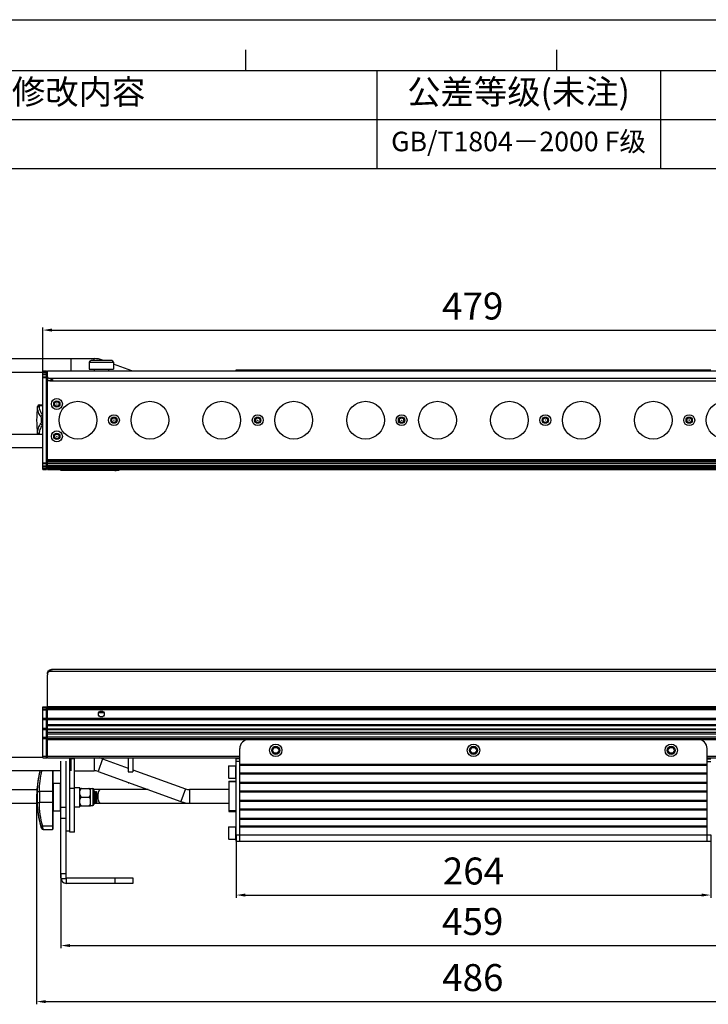
# Model space of a CAD drawing. Units: millimetres. Extents: x -134 to 1419, y 29 to 1087.
# Drawn here: x 235 to 618, y 539 to 1087 of the extents above; entities that cross this region are included whole.
import ezdxf

# ---------------------------------------------------------------- set-up
doc = ezdxf.new("R2010")
doc.units = ezdxf.units.MM
doc.header["$LTSCALE"] = 81.675
doc.header["$PDMODE"] = 3
doc.header["$PDSIZE"] = 1
doc.layers.get('0').update_dxf_attribs({"linetype": 'CONTINUOUS'})
doc.layers.get('Defpoints').update_dxf_attribs({"linetype": 'CONTINUOUS'})
for name, color, linetype in [('02___PRT_ALL_AXES', 7, 'CONTINUOUS'), ('INTF_MAGENTA', 7, 'CONTINUOUS'), ('INTFCLR_10', 7, 'CONTINUOUS')]:
    doc.layers.add(name, color=color, linetype=linetype)
doc.styles.get("Standard").update_dxf_attribs({"font": 'txt', "height": 15})
doc.dimstyles.new('DIMSTYLE_1', dxfattribs={"dimtxt": 15, "dimasz": 5, "dimexe": 1.5, "dimexo": 0, "dimgap": 0.875, "dimtad": 1, "dimtoh": 1, "dimdec": 0, "dimzin": 1, "dimdsep": 46, "dimtxsty": 'Standard', "dimcen": 0.09, "dimclrd": 3, "dimclre": 3, "dimclrt": 3, "dimazin": 0, "dimtp": 0.01, "dimtm": 0.01, "dimtfac": 1, "dimtdec": 0, "dimtofl": 0, "dimtmove": 0, "dimatfit": 3, "dimfxl": 1, "dimtolj": 1, "dimarcsym": 0})

# ---------------------------------------------------------------- blocks, each defined once
blk = doc.blocks.new('*D1')
at = {"color": 3, "linetype": 'Continuous', "lineweight": -2, "transparency": 16777216}
for p, q in [((355.1, 633.2), (355.1, 598.2)), ((619.1, 633.2), (619.1, 598.2)), ((360.1, 599.7), (614.1, 599.7))]:
    blk.add_line(p, q, dxfattribs=at)
at = {"color": 3, "transparency": 16777216}
for points in [[(360.1, 600.53), (360.1, 598.86), (355.1, 599.7)], [(614.1, 598.86), (614.1, 600.53), (619.1, 599.7)]]:
    blk.add_solid(points, dxfattribs=at)
at = {"layer": 'Defpoints', "color": 0, "transparency": 16777216}
for p in [(355.1, 633.2), (619.1, 633.2), (619.1, 599.7)]:
    blk.add_point(p, dxfattribs=at)
at = {"color": 3, "transparency": 16777216, "insert": (487.1, 620.57), "char_height": 15, "attachment_point": 2, "line_spacing_factor": 0.9}
blk.add_mtext('\\A1;264', dxfattribs=at)
blk = doc.blocks.new('*D2')
at = {"color": 3, "linetype": 'Continuous', "lineweight": -2, "transparency": 16777216}
for p, q in [((257.6, 611.56), (257.6, 570.11)), ((716.6, 611.56), (716.6, 570.11)), ((262.6, 571.61), (711.6, 571.61))]:
    blk.add_line(p, q, dxfattribs=at)
at = {"color": 3, "transparency": 16777216}
for points in [[(262.6, 572.44), (262.6, 570.77), (257.6, 571.61)], [(711.6, 570.77), (711.6, 572.44), (716.6, 571.61)]]:
    blk.add_solid(points, dxfattribs=at)
at = {"layer": 'Defpoints', "color": 0, "transparency": 16777216}
for p in [(257.6, 611.56), (716.6, 611.56), (716.6, 571.61)]:
    blk.add_point(p, dxfattribs=at)
at = {"color": 3, "transparency": 16777216, "insert": (486.66, 592.48), "char_height": 15, "attachment_point": 2, "line_spacing_factor": 0.9}
blk.add_mtext('\\A1;459', dxfattribs=at)
blk = doc.blocks.new('*D3')
at = {"color": 3, "linetype": 'Continuous', "lineweight": -2, "transparency": 16777216}
for p, q in [((244.1, 654.2), (244.1, 538.94)), ((730.1, 654.2), (730.1, 538.94)), ((249.1, 540.44), (725.1, 540.44))]:
    blk.add_line(p, q, dxfattribs=at)
at = {"color": 3, "transparency": 16777216}
for points in [[(249.1, 541.27), (249.1, 539.6), (244.1, 540.44)], [(725.1, 539.6), (725.1, 541.27), (730.1, 540.44)]]:
    blk.add_solid(points, dxfattribs=at)
at = {"layer": 'Defpoints', "color": 0, "transparency": 16777216}
for p in [(244.1, 654.2), (730.1, 654.2), (730.1, 540.44)]:
    blk.add_point(p, dxfattribs=at)
at = {"color": 3, "transparency": 16777216, "insert": (486.73, 561.31), "char_height": 15, "attachment_point": 2, "line_spacing_factor": 0.9}
blk.add_mtext('\\A1;486', dxfattribs=at)
blk = doc.blocks.new('*D9')
at = {"color": 3, "linetype": 'Continuous', "lineweight": -2, "transparency": 16777216}
for p, q in [((247.6, 887.45), (247.6, 915.42)), ((726.6, 887.45), (726.6, 915.42)), ((252.6, 913.92), (721.6, 913.92))]:
    blk.add_line(p, q, dxfattribs=at)
at = {"color": 3, "transparency": 16777216}
for points in [[(252.6, 914.75), (252.6, 913.08), (247.6, 913.92)], [(721.6, 913.08), (721.6, 914.75), (726.6, 913.92)]]:
    blk.add_solid(points, dxfattribs=at)
at = {"layer": 'Defpoints', "color": 0, "transparency": 16777216}
for p in [(726.6, 913.92), (247.6, 887.45), (726.6, 887.45)]:
    blk.add_point(p, dxfattribs=at)
at = {"color": 3, "transparency": 16777216, "insert": (486.66, 934.79), "char_height": 15, "attachment_point": 2, "line_spacing_factor": 0.9}
blk.add_mtext('\\A1;479', dxfattribs=at)
blk = doc.blocks.new('*T28')
at = {"color": 0, "linetype": 'Continuous', "lineweight": -2, "transparency": 16777216}
for p, q in [((0, 0), (854.01, 0)), ((0, 0), (0, -54.4)), ((114.23, 0), (114.23, -54.4)), ((206.7, 0), (206.7, -54.4)), ((538.52, 0), (538.52, -54.4)), ((696.26, 0), (696.26, -54.4)), ((854.01, 0), (854.01, -54.4)), ((114.23, -27.2), (854.01, -27.2)), ((0, -54.4), (854.01, -54.4))]:
    blk.add_line(p, q, dxfattribs=at)
at = {"color": 0, "linetype": 'Continuous', "transparency": 16777216, "attachment_point": 5}
for s, insert, char_height, width in [('区域', (160.47, -13.6), 13.599, 92.1459), ('修改内容', (372.61, -13.6), 13.599, 331.486), ('公差等级(未注)', (617.39, -13.6), 13.599, 157.4205), ('发行日期', (775.14, -13.6), 13.599, 157.4205), ('版本:', (57.12, -27.2), 13.599, 113.9041), ('GB/T1804－2000 F级', (617.39, -40.8), 10.8791, 157.4205)]:
    blk.add_mtext(s, dxfattribs=dict(at, insert=insert, char_height=char_height, width=width))

msp = doc.modelspace()

# ---------------------------------------------------------------- linework, layer by layer
at = {"color": 2, "linetype": 'Continuous'}
for p in [(-133.57, 1086.54), (-133.55, 1086.54)]:
    msp.add_line(p, (1419.03, 1086.54), dxfattribs=at)
at = {"color": 7, "linetype": 'Continuous'}
for p, q in [((360.5, 1058.22), (360.5, 1069.73)), ((533.51, 1058.22), (533.51, 1069.73)), ((-105.23, 1058.2), (1390.69, 1058.2))]:
    msp.add_line(p, q, dxfattribs=at)
at = {"color": 0, "linetype": 'Continuous'}
for p, q in [((49.6, 898.06), (276.1, 898.06)), ((263.1, 898.06), (263.1, 891.31)), ((273.35, 896.01), (286.85, 896.01)), ((285.85, 897.01), (274.35, 897.01)), ((276.1, 897.01), (276.1, 898.06)), ((280.73, 897.01), (280.81, 897.23)), ((281.41, 897.01), (280.81, 897.23)), ((297.07, 891.31), (286.85, 895.03)), ((49.6, 890.56), (250.1, 890.56)), ((247.6, 836.31), (247.6, 891.31)), ((247.6, 891.31), (249.6, 891.31)), ((247.6, 889.66), (249.6, 889.66)), ((247.6, 889.3), (249.6, 889.3)), ((247.6, 887.84), (249.6, 887.84)), ((247.6, 887.45), (249.6, 887.45)), ((249.6, 836.31), (249.6, 891.31)), ((249.6, 887.31), (250.1, 887.31)), ((250.1, 891.31), (276.1, 891.31)), ((250.1, 886.55), (250.1, 891.26)), ((250.1, 891.26), (724.1, 891.26)), ((284.1, 891.31), (690.1, 891.31)), ((355.1, 891.31), (355.1, 891.81)), ((355.1, 891.81), (619.1, 891.81)), ((357.1, 891.31), (357.1, 891.81)), ((362.1, 891.31), (362.1, 891.81)), ((612.1, 891.81), (612.1, 891.31)), ((617.1, 891.81), (617.1, 891.31)), ((249.6, 884.81), (250.09, 884.81)), ((250.09, 841.81), (250.09, 885.81)), ((250.09, 885.81), (250.89, 885.81)), ((250.1, 886.37), (250.1, 885.81)), ((250.1, 886.21), (250.27, 886.21)), ((251.46, 885.66), (251.07, 885.72)), ((251.17, 887.1), (723.04, 887.1)), ((251.46, 885.66), (722.75, 885.66)), ((244.63, 870.92), (244.63, 871.45)), ((245.62, 872.31), (245.62, 871.72)), ((245.62, 872.31), (247.6, 872.31)), ((247.6, 871.72), (245.62, 871.72)), ((247.6, 866.6), (247.46, 866.6)), ((247.6, 861.02), (247.46, 861.02)), ((244.63, 856.17), (244.63, 856.71)), ((247.6, 840.17), (249.6, 840.17)), ((247.6, 839.78), (249.6, 839.78)), ((247.6, 838.33), (249.6, 838.33)), ((247.6, 837.96), (249.6, 837.96)), ((249.6, 842.81), (250.09, 842.81)), ((249.6, 840.31), (250.1, 840.31)), ((724.09, 841.81), (250.09, 841.81)), ((250.1, 836.31), (250.1, 841.73)), ((724.1, 841.41), (250.1, 841.41)), ((724.1, 840.91), (250.1, 840.91)), ((250.1, 840.17), (724.1, 840.17)), ((250.1, 839.78), (724.1, 839.78)), ((724.1, 838.33), (250.1, 838.33)), ((724.1, 837.96), (250.1, 837.96)), ((247.6, 837.06), (249.6, 837.06)), ((247.6, 836.31), (249.6, 836.31)), ((250.1, 837.41), (724.1, 837.41)), ((250.1, 837.01), (724.1, 837.01)), ((250.1, 836.71), (724.1, 836.71)), ((250.1, 836.31), (724.1, 836.31)), ((257.6, 835.84), (257.6, 836.31)), ((287.6, 835.81), (257.65, 835.81)), ((260.6, 835.81), (260.6, 836.31)), ((260.7, 835.81), (260.7, 836.31)), ((251.07, 724.2), (723.14, 724.2)), ((252.59, 725.24), (721.62, 725.24)), ((252.59, 725.24), (253.1, 725.2)), ((250.1, 675.95), (250.1, 722.15)), ((247.6, 675.95), (247.6, 704.3)), ((247.6, 704.3), (249.6, 704.3)), ((247.6, 704.2), (249.6, 704.2)), ((247.6, 703.32), (249.6, 703.32)), ((247.6, 702.68), (249.6, 702.68)), ((249.6, 675.95), (249.6, 704.3)), ((249.6, 703.7), (250.09, 703.7)), ((249.6, 701.2), (250.1, 701.2)), ((250.1, 704.49), (724.1, 704.49)), ((250.1, 704.3), (724.1, 704.3)), ((250.1, 704.2), (724.1, 704.2)), ((724.1, 703.32), (250.1, 703.32)), ((724.1, 702.68), (250.1, 702.68)), ((247.6, 698.05), (249.6, 698.05)), ((247.6, 697.3), (249.6, 697.3)), ((250.1, 698.05), (724.1, 698.05)), ((250.1, 697.3), (724.1, 697.3)), ((247.6, 692.59), (249.6, 692.59)), ((247.6, 691.84), (249.6, 691.84)), ((250.1, 694.49), (724.1, 694.49)), ((250.1, 694.09), (724.1, 694.09)), ((250.1, 692.19), (724.1, 692.19)), ((250.1, 691.79), (724.1, 691.79)), ((250.1, 690.2), (724.1, 690.2)), ((247.6, 687.45), (249.6, 687.45)), ((247.6, 686.7), (249.6, 686.7)), ((249.6, 686.2), (724.6, 686.2)), ((250.1, 689.3), (724.1, 689.3)), ((250.1, 687.7), (724.1, 687.7)), ((250.1, 686.7), (724.1, 686.7)), ((249.6, 683.7), (250.1, 683.7)), ((357.1, 629.7), (357.1, 681.2)), ((617.1, 629.7), (617.1, 681.2)), ((49.6, 676.33), (247.6, 676.33)), ((247.6, 676.95), (249.6, 676.95)), ((247.6, 675.95), (249.6, 675.95)), ((249.7, 675.95), (249.7, 677.95)), ((250.1, 677.95), (249.7, 677.95)), ((250.1, 675.95), (249.7, 675.95)), ((250.1, 676.95), (357.1, 676.95)), ((250.1, 675.95), (357.1, 675.95)), ((257.6, 609.3), (257.6, 674.2)), ((260.6, 608.75), (260.6, 674.2)), ((262.6, 634.7), (262.6, 675.95)), ((262.6, 675.6), (265.1, 675.6)), ((263.1, 675.95), (263.1, 668.83)), ((265.1, 634.7), (265.1, 675.95)), ((276.1, 675.95), (276.1, 668.83)), ((280.81, 675.5), (278.24, 668.45)), ((280.81, 675.5), (295.1, 670.3)), ((295.1, 675.95), (295.1, 668.2)), ((297.6, 675.95), (297.6, 668.2)), ((355.1, 629.7), (355.1, 675.45)), ((357.1, 675.45), (355.1, 675.45)), ((357.1, 673.95), (355.1, 673.95)), ((617.1, 676.95), (724.1, 676.95)), ((617.1, 675.95), (724.1, 675.95)), ((617.1, 675.45), (619.1, 675.45)), ((617.1, 673.95), (619.1, 673.95)), ((257.6, 668.83), (49.6, 668.83)), ((252.9, 668.83), (252.9, 636.2)), ((253.1, 668.83), (253.1, 636.4)), ((265.1, 668.83), (276.1, 668.83)), ((278.24, 668.45), (324.38, 651.66)), ((295.1, 668.2), (297.6, 668.2)), ((297.6, 669.39), (326.95, 658.7)), ((350.9, 671.45), (350.9, 664.95)), ((351.1, 664.75), (351.1, 671.65)), ((354.9, 664.75), (354.9, 671.65)), ((357.1, 672.5), (617.1, 672.5)), ((357.1, 672.24), (617.1, 672.24)), ((357.1, 671.98), (617.1, 671.98)), ((351.1, 663.08), (351.1, 646.08)), ((351.1, 663.08), (355.1, 663.08)), ((617.1, 667.42), (357.1, 667.42)), ((617.1, 667.16), (357.1, 667.16)), ((617.1, 666.9), (357.1, 666.9)), ((245.62, 657.32), (245.62, 651.09)), ((252.9, 657.32), (245.62, 657.32)), ((253.3, 661.95), (253.3, 646.45)), ((257.4, 646.45), (257.4, 661.95)), ((262.6, 659.2), (265.1, 659.2)), ((265.1, 659.55), (268.1, 659.55)), ((268.1, 648.85), (268.1, 659.55)), ((268.1, 659.05), (274.1, 659.05)), ((274.1, 649.35), (274.1, 659.05)), ((275.4, 658.9), (275.4, 649.5)), ((275.9, 658.4), (275.9, 650)), ((306.06, 658.33), (275.9, 658.33)), ((276.18, 657.19), (276, 656.72)), ((276.1, 656.99), (276.1, 658.33)), ((276.18, 657.19), (276.19, 657.2)), ((276.19, 657.2), (276.42, 657.2)), ((276.43, 657.19), (276.42, 657.2)), ((276.61, 656.69), (276.43, 657.19)), ((276.78, 657.19), (276.6, 656.72)), ((276.78, 657.19), (276.79, 657.2)), ((276.79, 657.2), (277.02, 657.2)), ((277.03, 657.19), (277.02, 657.2)), ((277.21, 656.69), (277.03, 657.19)), ((277.38, 657.19), (277.2, 656.72)), ((277.39, 657.2), (277.38, 657.19)), ((277.6, 651.42), (277.6, 657.2)), ((295.1, 662.2), (295.1, 662.31)), ((295.1, 662.2), (295.41, 662.2)), ((326.95, 658.7), (324.38, 651.66)), ((329.09, 658.33), (329.09, 650.83)), ((351.1, 658.33), (329.09, 658.33)), ((355.1, 662.58), (351.1, 662.58)), ((357.1, 662.5), (617.1, 662.5)), ((357.1, 662.24), (617.1, 662.24)), ((357.1, 661.98), (617.1, 661.98)), ((617.1, 657.42), (357.1, 657.42)), ((617.1, 657.16), (357.1, 657.16)), ((244.63, 651.4), (244.63, 657)), ((269.1, 654.2), (273.1, 654.2)), ((276, 656.72), (275.9, 656.99)), ((276.01, 656.69), (276, 656.72)), ((276.13, 651.21), (276.3, 651.69)), ((276.29, 651.72), (276.48, 651.21)), ((276.73, 651.21), (276.9, 651.69)), ((276.89, 651.72), (277.08, 651.21)), ((277.33, 651.21), (277.5, 651.69)), ((277.49, 651.72), (277.5, 651.69)), ((277.5, 651.69), (277.6, 651.42)), ((617.1, 656.9), (357.1, 656.9)), ((357.1, 652.5), (617.1, 652.5)), ((357.1, 652.24), (617.1, 652.24)), ((357.1, 651.98), (617.1, 651.98)), ((252.9, 651.09), (245.62, 651.09)), ((257.6, 648.62), (260.6, 648.62)), ((265.1, 648.85), (268.1, 648.85)), ((268.1, 649.35), (274.1, 649.35)), ((275.9, 651.2), (276.12, 651.2)), ((275.9, 650.83), (351.1, 650.83)), ((276.1, 650.83), (276.1, 651.21)), ((276.13, 651.21), (276.12, 651.2)), ((276.48, 651.21), (276.49, 651.2)), ((276.49, 651.2), (276.72, 651.2)), ((276.73, 651.21), (276.72, 651.2)), ((277.08, 651.21), (277.09, 651.2)), ((277.09, 651.2), (277.32, 651.2)), ((277.33, 651.21), (277.32, 651.2)), ((355.1, 646.58), (351.1, 646.58)), ((617.1, 647.42), (357.1, 647.42)), ((617.1, 647.16), (357.1, 647.16)), ((617.1, 646.9), (357.1, 646.9)), ((257.6, 642.48), (260.6, 642.48)), ((351.1, 646.08), (355.1, 646.08)), ((357.1, 642.5), (617.1, 642.5)), ((357.1, 642.24), (617.1, 642.24)), ((357.1, 641.98), (617.1, 641.98)), ((246.87, 636.89), (246.5, 638.18)), ((246.61, 637.79), (246.5, 638.18)), ((247.82, 636.2), (247.46, 638.1)), ((252.9, 638.1), (247.46, 638.1)), ((247.82, 636.2), (252.9, 636.2)), ((350.9, 637.45), (350.9, 630.95)), ((351.1, 630.75), (351.1, 637.65)), ((354.9, 630.75), (354.9, 637.65)), ((617.1, 637.92), (357.1, 637.92)), ((617.1, 637.66), (357.1, 637.66)), ((617.1, 637.4), (357.1, 637.4)), ((265.1, 634.7), (262.6, 634.7)), ((355.1, 633.2), (619.1, 633.2)), ((355.1, 629.7), (619.1, 629.7)), ((260.6, 611.56), (257.6, 611.56)), ((260.6, 608.75), (257.65, 608.75)), ((260.7, 606.2), (260.7, 609.2)), ((260.7, 609.2), (297.6, 609.2)), ((287.6, 609.2), (287.6, 606.2)), ((297.6, 609.2), (297.6, 606.2)), ((297.6, 606.2), (260.7, 606.2))]:
    msp.add_line(p, q, dxfattribs=at)
for centre, radius in [((255.34, 872.82), 3.05), ((255.34, 872.82), 1.75), ((287.09, 863.81), 3.05), ((287.09, 863.81), 1.75), ((367.09, 863.81), 3.05), ((367.09, 863.81), 1.75), ((447.09, 863.81), 3.05), ((447.09, 863.81), 1.75), ((527.09, 863.81), 3.05), ((527.09, 863.81), 1.75), ((607.09, 863.81), 3.05), ((607.09, 863.81), 1.75), ((255.34, 854.8), 3.05), ((255.34, 854.8), 1.75), ((377.1, 680.2), 3.45), ((377.1, 680.2), 2.25), ((487.1, 680.2), 3.45), ((487.1, 680.2), 2.25), ((597.1, 680.2), 3.45), ((597.1, 680.2), 2.25)]:
    msp.add_circle(centre, radius, dxfattribs=at)
for centre, radius, start, end in [((274.35, 896.01), 1, 90, 180), ((276.09, 884.21), 13.85, 70.0756, 89.9244), ((285.85, 896.01), 1, 0, 90), ((299.6, 863.81), 55.5, 172.0902, 187.9098), ((245.62, 871.31), 1, 90, 172.0902), ((245.62, 856.31), 1, 187.9098, 194.6355), ((287.6, 845.81), 10, 270, 287.7202), ((254.53, 720.12), 5.34, 125.623, 130.2865), ((254.25, 720.51), 4.86, 124.8359, 125.5841), ((254.12, 720.7), 4.64, 117.9567, 124.8729), ((362.1, 681.2), 5, 90, 180), ((612.1, 681.2), 5, 0, 90), ((249.7, 678.05), 0.1, 180, 270), ((249.7, 678.05), 2.1, 267.2513, 270), ((276.1, 662.56), 13.76, 70.0035, 76.5998), ((276.1, 662.53), 6.3, 70.0756, 89.9244), ((351.1, 671.45), 0.2, 90, 180), ((354.9, 671.45), 0.2, 0, 90), ((351.1, 664.95), 0.2, 180, 270), ((354.9, 664.95), 0.2, 270, 0), ((253.3, 662.15), 0.2, 180, 270), ((257.4, 661.75), 0.2, 0, 90), ((275.4, 658.4), 0.5, 0, 90), ((329.09, 664.63), 6.3, 250.0756, 269.9244), ((329.1, 664.68), 13.85, 250.0756, 269.9244), ((253.3, 646.25), 0.2, 90, 180), ((257.4, 646.65), 0.2, 270, 0), ((275.4, 650), 0.5, 270, 0), ((327.07, 652.55), 2.39, 207.4473, 210.7962), ((247.82, 637.2), 1, 198.1754, 269.9995), ((252.9, 636.4), 0.2, 270, 0), ((351.1, 637.45), 0.2, 90, 180), ((354.9, 637.45), 0.2, 0, 90), ((351.1, 630.95), 0.2, 180, 270), ((354.9, 630.95), 0.2, 270, 0), ((260.7, 609.3), 3.1, 180, 270), ((260.7, 609.3), 0.1, 180, 270)]:
    msp.add_arc(centre, radius, start, end, dxfattribs=at)
for points, knots in [([(250.1, 887.96), (250.1, 887.78), (250.46, 887.36), (250.89, 887.19), (251.17, 887.1)], [0, 0, 0, 0, 0.379547, 1, 1, 1, 1]), ([(251.07, 885.72), (250.82, 885.82), (250.42, 885.98), (250.1, 886.38), (250.1, 886.55)], [0, 0, 0, 0, 0.616237, 1, 1, 1, 1]), ([(251.17, 887.1), (251.5, 886.99), (252.13, 886.64), (252.77, 886.31), (253.1, 886.16)], [0, 0, 0, 0, 0.480376, 1, 1, 1, 1]), ([(253.1, 886.16), (252.83, 886.03), (252.3, 885.8), (251.73, 885.66), (251.46, 885.66)], [0, 0, 0, 0, 0.524259, 1, 1, 1, 1]), ([(244.63, 870.92), (244.65, 871.03), (244.73, 871.25), (244.96, 871.51), (245.27, 871.68), (245.5, 871.72), (245.62, 871.72)], [0, 0, 0, 0, 0.241884, 0.489091, 0.742501, 1, 1, 1, 1]), ([(246.5, 865.71), (245.92, 866.5), (245.21, 867.77), (244.71, 869.58), (244.63, 870.48), (244.63, 870.92)], [0, 0, 0, 0, 0.523004, 0.764663, 1, 1, 1, 1]), ([(247.46, 866.6), (246.89, 867.38), (246.19, 868.63), (245.7, 870.41), (245.62, 871.29), (245.62, 871.72)], [0, 0, 0, 0, 0.522996, 0.764666, 1, 1, 1, 1]), ([(246.5, 865.71), (246.53, 865.93), (246.77, 866.37), (247.23, 866.58), (247.46, 866.6)], [0, 0, 0, 0, 0.495651, 1, 1, 1, 1]), ([(246.5, 861.92), (246.57, 862.01), (246.68, 862.25), (246.79, 862.69), (246.86, 863.22), (246.88, 863.81), (246.86, 864.4), (246.79, 864.94), (246.68, 865.37), (246.57, 865.62), (246.5, 865.71)], [0, 0, 0, 0, 0.085355, 0.202295, 0.344233, 0.5, 0.655767, 0.797705, 0.914645, 1, 1, 1, 1]), ([(247.61, 866.16), (247.6, 866.2), (247.56, 866.35), (247.51, 866.5), (247.46, 866.6)], [0, 0, 0, 0, 0.292254, 1, 1, 1, 1]), ([(244.63, 856.71), (244.63, 857.15), (244.71, 858.04), (245.21, 859.86), (245.92, 861.13), (246.5, 861.92)], [0, 0, 0, 0, 0.235337, 0.476996, 1, 1, 1, 1]), ([(245.63, 856.06), (245.63, 856.48), (245.73, 857.33), (246.22, 859.06), (246.91, 860.27), (247.46, 861.02)], [0, 0, 0, 0, 0.235213, 0.477085, 1, 1, 1, 1]), ([(246.5, 861.92), (246.53, 861.69), (246.77, 861.25), (247.23, 861.04), (247.46, 861.02)], [0, 0, 0, 0, 0.495651, 1, 1, 1, 1]), ([(247.46, 861.02), (247.47, 861.05), (247.53, 861.2), (247.58, 861.35), (247.61, 861.47)], [0, 0, 0, 0, 0.207383, 1, 1, 1, 1]), ([(244.63, 856.71), (244.65, 856.58), (244.75, 856.32), (244.95, 856.13), (245.07, 856.06)], [0, 0, 0, 0, 0.493197, 1, 1, 1, 1]), ([(257.65, 835.81), (257.64, 835.81), (257.62, 835.81), (257.6, 835.83), (257.6, 835.84)], [0, 0, 0, 0, 0.592435, 1, 1, 1, 1]), ([(250.1, 722.66), (250.1, 723.06), (250.3, 723.89), (250.84, 724.54), (251.17, 724.79)], [0, 0, 0, 0, 0.495378, 1, 1, 1, 1]), ([(251.17, 724.79), (251.27, 724.87), (251.7, 725.14), (252.22, 725.24), (252.59, 725.24)], [0, 0, 0, 0, 0.261687, 1, 1, 1, 1]), ([(244.63, 657), (244.63, 658.99), (244.88, 662.98), (245.63, 666.9), (246.12, 668.83)], [0, 0, 0, 0, 0.499471, 1, 1, 1, 1]), ([(245.62, 657.32), (245.62, 659.26), (245.86, 663.14), (246.59, 666.96), (247.06, 668.84)], [0, 0, 0, 0, 0.499479, 1, 1, 1, 1]), ([(244.63, 657), (244.65, 657.06), (244.76, 657.15), (245.09, 657.29), (245.4, 657.32), (245.62, 657.32)], [0, 0, 0, 0, 0.155072, 0.383076, 1, 1, 1, 1]), ([(253.1, 657.25), (253.1, 657.27), (253.02, 657.32), (252.95, 657.32), (252.9, 657.32)], [0, 0, 0, 0, 0.353553, 1, 1, 1, 1]), ([(269.1, 659.05), (268.96, 658.99), (268.71, 658.82), (268.42, 658.48), (268.23, 658.09), (268.14, 657.82), (268.1, 657.68)], [0, 0, 0, 0, 0.261744, 0.513423, 0.758524, 1, 1, 1, 1]), ([(274.1, 657.68), (274.07, 657.82), (273.98, 658.09), (273.79, 658.48), (273.5, 658.82), (273.25, 658.99), (273.1, 659.05)], [0, 0, 0, 0, 0.241472, 0.48657, 0.738248, 1, 1, 1, 1]), ([(276.19, 657.2), (276.19, 657.2), (276.2, 657.18), (276.21, 657.14), (276.22, 657.07), (276.22, 656.98), (276.23, 656.86), (276.25, 656.65), (276.26, 656.34), (276.28, 655.92), (276.3, 655.43), (276.31, 654.89), (276.33, 654.33), (276.35, 653.77), (276.37, 653.22), (276.39, 652.71), (276.4, 652.25), (276.42, 651.86), (276.44, 651.56), (276.45, 651.37), (276.47, 651.26), (276.47, 651.23), (276.48, 651.21)], [0, 0, 0, 0, 0.002738, 0.00971, 0.021089, 0.036805, 0.056728, 0.080688, 0.139804, 0.21202, 0.294729, 0.384934, 0.479354, 0.574565, 0.667112, 0.753637, 0.831002, 0.896405, 0.947483, 0.9824, 0.993403, 1, 1, 1, 1]), ([(276.72, 651.2), (276.72, 651.2), (276.71, 651.23), (276.7, 651.26), (276.69, 651.33), (276.69, 651.43), (276.68, 651.55), (276.66, 651.75), (276.65, 652.06), (276.63, 652.49), (276.61, 652.98), (276.59, 653.51), (276.58, 654.07), (276.56, 654.64), (276.54, 655.19), (276.52, 655.7), (276.51, 656.16), (276.49, 656.54), (276.47, 656.85), (276.46, 657.04), (276.44, 657.14), (276.44, 657.18), (276.43, 657.19)], [0, 0, 0, 0, 0.002738, 0.009708, 0.021085, 0.036798, 0.056718, 0.080674, 0.139785, 0.212, 0.294707, 0.384905, 0.479321, 0.574533, 0.667088, 0.753622, 0.830992, 0.896397, 0.947478, 0.982398, 0.993402, 1, 1, 1, 1]), ([(276.79, 657.2), (276.79, 657.2), (276.8, 657.18), (276.81, 657.14), (276.82, 657.07), (276.82, 656.98), (276.83, 656.86), (276.85, 656.65), (276.86, 656.34), (276.88, 655.92), (276.9, 655.43), (276.91, 654.89), (276.93, 654.33), (276.95, 653.77), (276.97, 653.22), (276.99, 652.71), (277, 652.25), (277.02, 651.86), (277.04, 651.56), (277.05, 651.37), (277.07, 651.26), (277.07, 651.23), (277.08, 651.21)], [0, 0, 0, 0, 0.002738, 0.00971, 0.021088, 0.036805, 0.056728, 0.080688, 0.139803, 0.212021, 0.294735, 0.384945, 0.479367, 0.574577, 0.667121, 0.753645, 0.831012, 0.896413, 0.947487, 0.982401, 0.993403, 1, 1, 1, 1]), ([(277.32, 651.2), (277.32, 651.2), (277.31, 651.23), (277.3, 651.26), (277.29, 651.33), (277.29, 651.43), (277.28, 651.55), (277.26, 651.75), (277.25, 652.06), (277.23, 652.49), (277.21, 652.98), (277.19, 653.51), (277.18, 654.07), (277.16, 654.64), (277.14, 655.19), (277.12, 655.7), (277.11, 656.16), (277.09, 656.54), (277.07, 656.85), (277.06, 657.04), (277.04, 657.14), (277.04, 657.18), (277.03, 657.19)], [0, 0, 0, 0, 0.002738, 0.009708, 0.021085, 0.036797, 0.056716, 0.080672, 0.139781, 0.211996, 0.294704, 0.384902, 0.479317, 0.574529, 0.667085, 0.753621, 0.830993, 0.896398, 0.947479, 0.982398, 0.993402, 1, 1, 1, 1]), ([(277.6, 652.24), (277.59, 652.48), (277.58, 652.99), (277.55, 653.79), (277.52, 654.62), (277.5, 655.3), (277.48, 655.82), (277.47, 656.16), (277.46, 656.46), (277.44, 656.71), (277.43, 656.91), (277.42, 657.05), (277.41, 657.13), (277.4, 657.17), (277.4, 657.19), (277.39, 657.2), (277.39, 657.2)], [0, 0, 0, 0, 0.144709, 0.309602, 0.481391, 0.64618, 0.721735, 0.790654, 0.851541, 0.903156, 0.944469, 0.97465, 0.985379, 0.993139, 0.99794, 1, 1, 1, 1]), ([(278.24, 654.58), (278.24, 655.06), (278.3, 655.95), (278.51, 657), (278.79, 657.67), (279.04, 658.09), (279.34, 658.33), (279.52, 658.33)], [0, 0, 0, 0, 0.344664, 0.644335, 0.764985, 0.863432, 1, 1, 1, 1]), ([(268.1, 655.58), (268.14, 655.44), (268.23, 655.17), (268.42, 654.78), (268.71, 654.43), (268.96, 654.26), (269.1, 654.2)], [0, 0, 0, 0, 0.241518, 0.486613, 0.738257, 1, 1, 1, 1]), ([(269.1, 654.2), (268.96, 654.14), (268.71, 653.97), (268.42, 653.63), (268.23, 653.24), (268.14, 652.97), (268.1, 652.83)], [0, 0, 0, 0, 0.261744, 0.513388, 0.758482, 1, 1, 1, 1]), ([(273.1, 654.2), (273.25, 654.26), (273.5, 654.43), (273.79, 654.78), (273.98, 655.17), (274.07, 655.44), (274.1, 655.58)], [0, 0, 0, 0, 0.261742, 0.513386, 0.758481, 1, 1, 1, 1]), ([(274.1, 652.83), (274.07, 652.97), (273.98, 653.24), (273.79, 653.63), (273.5, 653.97), (273.25, 654.14), (273.1, 654.2)], [0, 0, 0, 0, 0.24152, 0.486615, 0.738259, 1, 1, 1, 1]), ([(276.12, 651.2), (276.12, 651.2), (276.11, 651.22), (276.11, 651.24), (276.1, 651.28), (276.09, 651.36), (276.08, 651.49), (276.07, 651.7), (276.05, 651.95), (276.04, 652.25), (276.03, 652.59), (276.01, 653.1), (275.99, 653.78), (275.96, 654.61), (275.93, 655.41), (275.91, 655.92), (275.9, 656.16)], [0, 0, 0, 0, 0.00206, 0.006859, 0.014618, 0.025349, 0.055528, 0.096843, 0.148458, 0.209339, 0.278255, 0.353806, 0.518589, 0.690374, 0.855291, 1, 1, 1, 1]), ([(276.01, 656.69), (276.03, 656.66), (276.04, 656.57), (276.05, 656.41), (276.07, 656.16), (276.09, 655.79), (276.11, 655.28), (276.14, 654.65), (276.16, 653.98), (276.19, 653.33), (276.21, 652.74), (276.24, 652.32), (276.25, 652.04), (276.27, 651.9), (276.28, 651.79), (276.29, 651.74), (276.29, 651.72)], [0, 0, 0, 0, 0.018239, 0.052432, 0.101549, 0.163971, 0.277905, 0.408491, 0.545939, 0.679942, 0.800452, 0.898439, 0.936621, 0.966596, 0.987834, 1, 1, 1, 1]), ([(276.61, 656.69), (276.63, 656.66), (276.64, 656.57), (276.65, 656.41), (276.67, 656.16), (276.69, 655.79), (276.71, 655.28), (276.74, 654.65), (276.76, 653.98), (276.79, 653.33), (276.81, 652.74), (276.84, 652.32), (276.85, 652.04), (276.87, 651.9), (276.88, 651.79), (276.89, 651.74), (276.89, 651.72)], [0, 0, 0, 0, 0.018238, 0.052435, 0.101551, 0.163972, 0.277906, 0.408492, 0.54594, 0.679943, 0.800453, 0.898441, 0.93662, 0.966597, 0.987833, 1, 1, 1, 1]), ([(277.21, 656.69), (277.23, 656.66), (277.24, 656.57), (277.25, 656.41), (277.27, 656.16), (277.29, 655.79), (277.31, 655.28), (277.34, 654.65), (277.36, 653.98), (277.39, 653.33), (277.41, 652.74), (277.44, 652.32), (277.45, 652.04), (277.47, 651.9), (277.48, 651.79), (277.49, 651.74), (277.49, 651.72)], [0, 0, 0, 0, 0.01824, 0.052438, 0.101553, 0.163972, 0.277907, 0.408492, 0.545939, 0.679942, 0.800451, 0.898441, 0.936617, 0.966598, 0.98783, 1, 1, 1, 1]), ([(279.52, 650.83), (279.34, 650.83), (279.04, 651.07), (278.79, 651.48), (278.51, 652.16), (278.3, 653.2), (278.24, 654.1), (278.24, 654.58)], [0, 0, 0, 0, 0.136568, 0.235015, 0.355665, 0.655336, 1, 1, 1, 1]), ([(244.63, 651.4), (244.65, 651.35), (244.76, 651.25), (245.09, 651.12), (245.4, 651.09), (245.62, 651.09)], [0, 0, 0, 0, 0.155072, 0.383076, 1, 1, 1, 1]), ([(246.5, 638.18), (245.88, 640.33), (244.95, 644.71), (244.63, 649.17), (244.63, 651.4)], [0, 0, 0, 0, 0.500661, 1, 1, 1, 1]), ([(247.46, 638.1), (246.85, 640.21), (245.93, 644.51), (245.62, 648.9), (245.62, 651.09)], [0, 0, 0, 0, 0.500652, 1, 1, 1, 1]), ([(253.1, 651.16), (253.1, 651.13), (253.02, 651.09), (252.95, 651.09), (252.9, 651.09)], [0, 0, 0, 0, 0.353553, 1, 1, 1, 1]), ([(268.1, 650.73), (268.14, 650.59), (268.23, 650.32), (268.42, 649.93), (268.71, 649.58), (268.96, 649.41), (269.1, 649.35)], [0, 0, 0, 0, 0.241476, 0.486577, 0.738256, 1, 1, 1, 1]), ([(273.1, 649.35), (273.25, 649.41), (273.5, 649.58), (273.79, 649.93), (273.98, 650.32), (274.07, 650.59), (274.1, 650.73)], [0, 0, 0, 0, 0.261753, 0.51343, 0.758528, 1, 1, 1, 1]), ([(325.67, 650.83), (325.61, 650.83), (325.33, 650.89), (325.14, 651.14), (325.03, 651.33)], [0, 0, 0, 0, 0.202916, 1, 1, 1, 1]), ([(246.5, 638.18), (246.52, 638.14), (246.59, 638.08), (246.71, 638.05), (246.88, 638.03), (247.14, 638.04), (247.35, 638.08), (247.46, 638.1)], [0, 0, 0, 0, 0.14407, 0.243833, 0.36403, 0.657934, 1, 1, 1, 1]), ([(253.1, 638.18), (253.1, 638.15), (253.02, 638.11), (252.95, 638.1), (252.9, 638.1)], [0, 0, 0, 0, 0.353553, 1, 1, 1, 1])]:
    msp.add_open_spline(points, degree=3, knots=knots, dxfattribs=at)
for points in [[(250.55, 723.61), (250.27, 723.19), (250.1, 722.66), (250.1, 722.15)], [(251.07, 724.2), (250.87, 724.03), (250.69, 723.83), (250.55, 723.61)], [(252.5, 725.04), (252.31, 724.97), (252.12, 724.89), (251.95, 724.79)], [(253.1, 725.2), (252.9, 725.16), (252.69, 725.11), (252.5, 725.04)]]:
    msp.add_open_spline(points, degree=3, dxfattribs=at)
at = {"layer": '02___PRT_ALL_AXES', "color": 0, "linetype": 'Continuous'}
for p, q in [((273.35, 896.01), (273.35, 892.26)), ((286.85, 896.01), (286.85, 892.26)), ((273.35, 892.26), (286.85, 892.26)), ((276.1, 892.26), (276.1, 891.26)), ((284.1, 892.26), (284.1, 891.26)), ((49.6, 856.06), (247.6, 856.06)), ((49.6, 848.56), (247.6, 848.56)), ((281.62, 701.04), (278.59, 701.04)), ((351.1, 671.65), (354.9, 671.65)), ((351.1, 664.75), (354.9, 664.75)), ((49.6, 658.33), (244.27, 658.33)), ((253.3, 661.95), (257.4, 661.95)), ((274.1, 658.9), (275.4, 658.9)), ((277.39, 657.2), (277.6, 657.2)), ((49.6, 650.83), (244.24, 650.83)), ((253.3, 646.45), (257.4, 646.45)), ((274.1, 649.5), (275.4, 649.5)), ((351.1, 637.65), (354.9, 637.65)), ((262.6, 635.2), (260.6, 635.2)), ((351.1, 630.75), (354.9, 630.75))]:
    msp.add_line(p, q, dxfattribs=at)
for centre, radius in [((255.35, 872.81), 1.25), ((267.09, 863.81), 10.5), ((307.09, 863.81), 10.5), ((347.09, 863.81), 10.5), ((387.09, 863.81), 10.5), ((427.09, 863.81), 10.5), ((467.09, 863.81), 10.5), ((507.09, 863.81), 10.5), ((547.09, 863.81), 10.5), ((587.09, 863.81), 10.5), ((627.09, 863.81), 10.5), ((287.09, 863.82), 1.25), ((367.11, 863.78), 1.25), ((447.11, 863.79), 1.25), ((527.08, 863.83), 1.25), ((607.07, 863.83), 1.25), ((255.35, 854.8), 1.25), ((280.1, 700.39), 1.65), ((377.1, 680.2), 1.65), ((487.1, 680.2), 1.65), ((597.1, 680.2), 1.65)]:
    msp.add_circle(centre, radius, dxfattribs=at)
msp.add_arc((299.6, 654.2), 55.5, 164.7097, 198.1754, dxfattribs=at)
at = {"layer": 'INTF_MAGENTA', "color": 0, "linetype": 'Continuous'}
for centre in [(255.35, 872.81), (287.09, 863.82), (367.11, 863.78), (447.11, 863.79), (527.08, 863.83), (607.07, 863.83), (255.35, 854.8)]:
    msp.add_circle(centre, 0.102, dxfattribs=at)
at = {"layer": 'INTFCLR_10', "color": 0, "linetype": 'Continuous'}
for centre in [(255.35, 872.81), (287.09, 863.82), (367.11, 863.78), (447.11, 863.79), (527.08, 863.83), (607.07, 863.83), (255.35, 854.8)]:
    msp.add_circle(centre, 0.102, dxfattribs=at)

# ---------------------------------------------------------------- block references
msp.add_blockref('*T28', (-105.21, 1058.2))

# ---------------------------------------------------------------- dimensions: what is measured, and where the dimension line sits
at = {"color": 2, "linetype": 'Continuous'}
for base, p1, p2, picture, middle in [((726.6, 913.92), (247.6, 887.45), (726.6, 887.45), '*D9', (486.66, 913.92)), ((730.1, 540.44), (244.1, 654.2), (730.1, 654.2), '*D3', (486.73, 540.44)), ((619.1, 599.7), (355.1, 633.2), (619.1, 633.2), '*D1', (487.1, 599.7)), ((716.6, 571.61), (257.6, 611.56), (716.6, 611.56), '*D2', (486.66, 571.61))]:
    dim = msp.add_linear_dim(base=base, p1=p1, p2=p2, dimstyle='DIMSTYLE_1', dxfattribs=at)
    dim.commit()
    dim.dimension.update_dxf_attribs({"geometry": picture, "text_midpoint": middle, "dimtype": 160})

doc.saveas('drawing.dxf')
